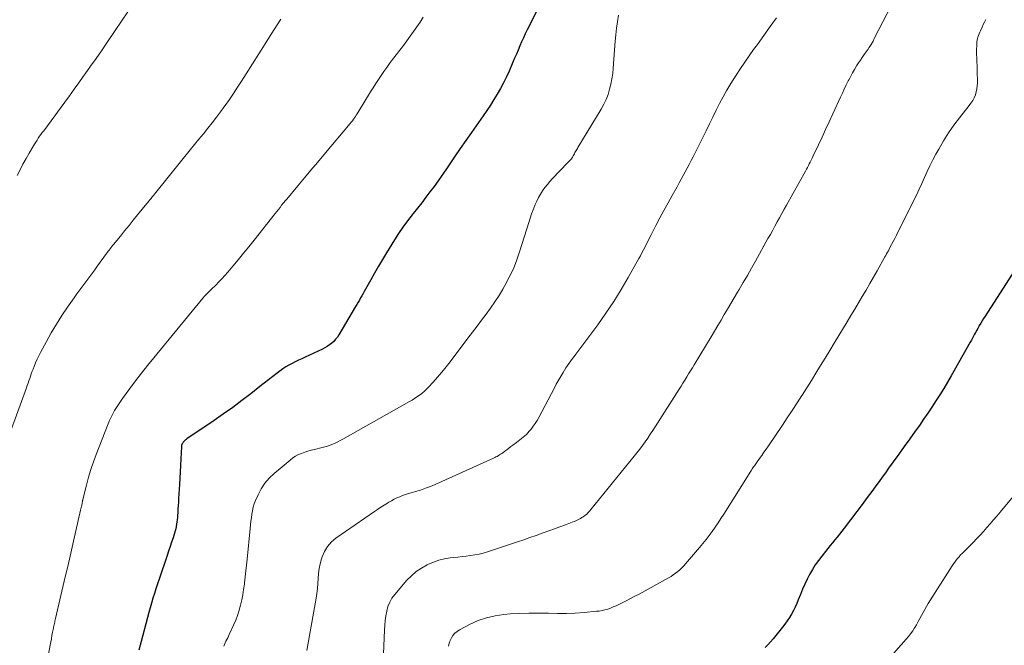
# Model space of a CAD drawing. Units: feet. Extents: x 2005000 to 2010021, y 540000 to 545000.
# Drawn here: x 2006492 to 2006655, y 540845 to 540949 of the extents above; entities that cross this region are included whole.
import ezdxf

# ---------------------------------------------------------------- set-up
doc = ezdxf.new("R2010")
doc.units = ezdxf.units.FT
doc.header["$LTSCALE"] = 100
doc.header["$MEASUREMENT"] = 0
doc.layers.add('CONTOUR INDEX', color=32, linetype='Continuous', lineweight=25)
doc.layers.add('CONTOUR INTERMEDIATE', color=40, linetype='Continuous', lineweight=15)

msp = doc.modelspace()

# ---------------------------------------------------------------- linework, layer by layer
at = {"layer": 'CONTOUR INDEX', "flags": 128}
for points, elevation in [([(2006579.19, 540953.31), (2006576.14, 540947.14), (2006575.82, 540946.48), (2006575.51, 540945.82), (2006575.21, 540945.16), (2006574.92, 540944.49), (2006574.64, 540943.82), (2006574.35, 540943.15), (2006574.06, 540942.48), (2006573.77, 540941.81), (2006573.14, 540940.34), (2006572.7, 540939.36), (2006572.23, 540938.4), (2006571.72, 540937.46), (2006571.19, 540936.53), (2006570.62, 540935.62), (2006570.05, 540934.72), (2006569.45, 540933.83), (2006568.85, 540932.94), (2006566.9, 540930.17), (2006565.97, 540928.84), (2006565.05, 540927.51), (2006564.13, 540926.17), (2006563.22, 540924.83), (2006562.67, 540924.01), (2006562.03, 540923.08), (2006561.38, 540922.16), (2006560.72, 540921.25), (2006560.05, 540920.35), (2006559.37, 540919.45), (2006558.68, 540918.56), (2006557.98, 540917.67), (2006557.28, 540916.79), (2006557.09, 540916.56), (2006556.31, 540915.55), (2006555.56, 540914.53), (2006554.85, 540913.47), (2006554.17, 540912.39), (2006552.88, 540910.27), (2006552.22, 540909.16), (2006551.55, 540908.04), (2006550.9, 540906.91), (2006550.26, 540905.79), (2006549.39, 540904.25), (2006549.19, 540903.88), (2006548.98, 540903.52), (2006548.78, 540903.16), (2006548.57, 540902.8), (2006548.37, 540902.44), (2006548.16, 540902.08), (2006547.95, 540901.72), (2006547.74, 540901.37), (2006544.98, 540896.7), (2006544.73, 540896.32), (2006544.45, 540895.96), (2006544.14, 540895.62), (2006543.8, 540895.31), (2006543.44, 540895.03), (2006543.07, 540894.77), (2006542.67, 540894.54), (2006542.26, 540894.33), (2006539.38, 540892.99), (2006538.84, 540892.74), (2006538.3, 540892.49), (2006537.76, 540892.22), (2006537.23, 540891.96), (2006536.71, 540891.68), (2006536.2, 540891.38), (2006535.7, 540891.05), (2006535.22, 540890.7), (2006534.75, 540890.34), (2006534.04, 540889.8), (2006533.33, 540889.26), (2006532.63, 540888.71), (2006531.92, 540888.16), (2006530.4, 540886.95), (2006528.92, 540885.81), (2006527.43, 540884.7), (2006525.92, 540883.61), (2006524.38, 540882.55), (2006519.85, 540879.47), (2006519.74, 540879.39), (2006519.62, 540879.3), (2006519.52, 540879.21), (2006519.41, 540879.12), (2006519.37, 540879.08), (2006519.29, 540879), (2006519.22, 540878.92), (2006519.15, 540878.83), (2006519.1, 540878.73), (2006519.05, 540878.64), (2006519.02, 540878.59), (2006519, 540878.53), (2006518.99, 540878.48), (2006518.97, 540878.42), (2006518.96, 540878.36), (2006518.96, 540878.3), (2006518.95, 540878.24), (2006518.95, 540878.18), (2006518.85, 540876.17), (2006518.8, 540875.1), (2006518.75, 540874.04), (2006518.68, 540872.97), (2006518.62, 540871.91), (2006518.48, 540869.6), (2006518.44, 540869.02), (2006518.4, 540868.44), (2006518.37, 540867.85), (2006518.33, 540867.27), (2006518.3, 540866.86), (2006518.28, 540866.48), (2006518.24, 540866.11), (2006518.19, 540865.73), (2006518.14, 540865.36), (2006518.07, 540864.99), (2006518, 540864.62), (2006517.9, 540864.26), (2006517.8, 540863.9), (2006517.55, 540863.13), (2006517.31, 540862.39), (2006517.07, 540861.65), (2006516.82, 540860.91), (2006516.57, 540860.17), (2006515.24, 540856.26), (2006514.98, 540855.48), (2006514.72, 540854.69), (2006514.48, 540853.9), (2006514.23, 540853.11), (2006514, 540852.32), (2006513.77, 540851.52), (2006513.55, 540850.73), (2006513.33, 540849.93), (2006512.26, 540845.95), (2006511.89, 540844.55)], 820), ([(2006657.24, 540908.12), (2006651.86, 540899.79), (2006651.61, 540899.41), (2006651.38, 540899.02), (2006651.15, 540898.63), (2006650.92, 540898.24), (2006650.84, 540898.1), (2006650.66, 540897.77), (2006650.48, 540897.45), (2006650.31, 540897.11), (2006650.13, 540896.78), (2006649.96, 540896.45), (2006649.78, 540896.12), (2006649.6, 540895.79), (2006649.42, 540895.47), (2006646.28, 540889.93), (2006645.67, 540888.87), (2006645.04, 540887.83), (2006644.4, 540886.79), (2006643.74, 540885.76), (2006643.07, 540884.74), (2006642.39, 540883.73), (2006641.7, 540882.72), (2006641, 540881.72), (2006640.31, 540880.74), (2006639.41, 540879.47), (2006638.51, 540878.2), (2006637.6, 540876.94), (2006636.69, 540875.68), (2006635.91, 540874.61), (2006635.39, 540873.88), (2006634.86, 540873.16), (2006634.33, 540872.44), (2006633.81, 540871.73), (2006633.28, 540871.01), (2006632.75, 540870.29), (2006632.22, 540869.58), (2006631.68, 540868.86), (2006628.55, 540864.69), (2006628.18, 540864.21), (2006627.8, 540863.72), (2006627.41, 540863.24), (2006627.02, 540862.77), (2006626.62, 540862.3), (2006626.23, 540861.82), (2006625.84, 540861.34), (2006625.46, 540860.86), (2006624.85, 540860.1), (2006624.31, 540859.37), (2006623.79, 540858.63), (2006623.31, 540857.85), (2006622.85, 540857.06), (2006622.43, 540856.25), (2006622.04, 540855.44), (2006621.67, 540854.6), (2006621.32, 540853.76), (2006620.97, 540852.85), (2006620.72, 540852.25), (2006620.45, 540851.65), (2006620.16, 540851.06), (2006619.84, 540850.49), (2006619.51, 540849.92), (2006619.15, 540849.37), (2006618.77, 540848.84), (2006618.37, 540848.32), (2006616.82, 540846.4), (2006616.4, 540845.91), (2006615.96, 540845.43), (2006615.51, 540844.97)], 800)]:
    msp.add_lwpolyline(points, dxfattribs=dict(at, elevation=elevation))
at = {"layer": 'CONTOUR INTERMEDIATE', "flags": 128}
for points, elevation in [([(2006637.75, 540953.93), (2006633.6, 540945.84), (2006633.54, 540945.71), (2006633.47, 540945.58), (2006633.4, 540945.44), (2006633.34, 540945.31), (2006633.26, 540945.14), (2006633.23, 540945.09), (2006633.21, 540945.04), (2006633.19, 540944.99), (2006633.16, 540944.94), (2006633.14, 540944.89), (2006633.11, 540944.85), (2006633.08, 540944.8), (2006633.05, 540944.75), (2006632.82, 540944.41), (2006632.67, 540944.19), (2006632.52, 540943.97), (2006632.37, 540943.76), (2006632.22, 540943.54), (2006631.88, 540943.06), (2006631.56, 540942.61), (2006631.24, 540942.15), (2006630.94, 540941.68), (2006630.63, 540941.21), (2006630.57, 540941.11), (2006630.25, 540940.59), (2006629.94, 540940.06), (2006629.65, 540939.51), (2006629.37, 540938.97), (2006629.24, 540938.72), (2006628.91, 540938.04), (2006628.58, 540937.37), (2006628.26, 540936.68), (2006627.94, 540936), (2006626.68, 540933.24), (2006626.09, 540931.96), (2006625.5, 540930.68), (2006624.9, 540929.41), (2006624.3, 540928.14), (2006623.4, 540926.2), (2006623.25, 540925.9), (2006623.1, 540925.59), (2006622.95, 540925.29), (2006622.8, 540924.99), (2006622.64, 540924.69), (2006622.48, 540924.39), (2006622.32, 540924.09), (2006622.16, 540923.79), (2006619.04, 540918.16), (2006618.65, 540917.47), (2006618.27, 540916.77), (2006617.89, 540916.08), (2006617.5, 540915.38), (2006617.12, 540914.69), (2006616.74, 540914), (2006616.35, 540913.3), (2006615.96, 540912.61), (2006613.88, 540908.89), (2006613.21, 540907.71), (2006612.55, 540906.54), (2006611.87, 540905.38), (2006611.2, 540904.21), (2006610.92, 540903.74), (2006610.37, 540902.81), (2006609.83, 540901.89), (2006609.28, 540900.97), (2006608.74, 540900.05), (2006608.19, 540899.13), (2006607.64, 540898.22), (2006607.09, 540897.3), (2006606.54, 540896.38), (2006603.76, 540891.75), (2006603.46, 540891.24), (2006603.15, 540890.74), (2006602.84, 540890.23), (2006602.53, 540889.73), (2006602.22, 540889.22), (2006601.9, 540888.72), (2006601.58, 540888.22), (2006601.27, 540887.72), (2006597.31, 540881.5), (2006596.9, 540880.87), (2006596.48, 540880.24), (2006596.06, 540879.62), (2006595.63, 540879.01), (2006595.19, 540878.4), (2006594.75, 540877.8), (2006594.29, 540877.2), (2006593.82, 540876.61), (2006586.68, 540867.79), (2006586.51, 540867.6), (2006586.34, 540867.41), (2006586.16, 540867.22), (2006585.98, 540867.05), (2006585.79, 540866.88), (2006585.59, 540866.73), (2006585.38, 540866.58), (2006585.16, 540866.45), (2006584.94, 540866.33), (2006584.61, 540866.15), (2006584.27, 540865.98), (2006583.93, 540865.83), (2006583.58, 540865.68), (2006582.46, 540865.26), (2006581.54, 540864.92), (2006580.63, 540864.58), (2006579.71, 540864.25), (2006578.79, 540863.92), (2006578.6, 540863.86), (2006577.59, 540863.5), (2006576.57, 540863.15), (2006575.55, 540862.8), (2006574.53, 540862.46), (2006569.54, 540860.79), (2006568.86, 540860.59), (2006568.17, 540860.41), (2006567.48, 540860.28), (2006566.77, 540860.18), (2006566.06, 540860.09), (2006565.36, 540860.01), (2006564.65, 540859.93), (2006563.94, 540859.84), (2006563.41, 540859.78), (2006562.46, 540859.61), (2006561.52, 540859.39), (2006560.61, 540859.07), (2006559.71, 540858.69), (2006559.56, 540858.62), (2006558.64, 540858.1), (2006557.78, 540857.52), (2006556.99, 540856.83), (2006556.25, 540856.08), (2006554.23, 540853.73), (2006553.77, 540853.1), (2006553.39, 540852.44), (2006553.1, 540851.73), (2006552.89, 540850.98), (2006552.76, 540850.2), (2006552.65, 540849.42), (2006552.57, 540848.64), (2006552.52, 540847.85), (2006552.25, 540841.26)], 808), ([(2006510.05, 540950.12), (2006509.02, 540948.58), (2006507.98, 540947.04), (2006506.61, 540945.01), (2006505.72, 540943.71), (2006504.83, 540942.42), (2006503.92, 540941.14), (2006503.02, 540939.86), (2006502.71, 540939.43), (2006501.95, 540938.37), (2006501.18, 540937.32), (2006500.41, 540936.26), (2006499.64, 540935.21), (2006496.16, 540930.46), (2006495.93, 540930.15), (2006495.71, 540929.85), (2006495.49, 540929.54), (2006495.27, 540929.23), (2006495.06, 540928.91), (2006494.85, 540928.59), (2006494.65, 540928.27), (2006494.45, 540927.95), (2006493.77, 540926.77), (2006493.24, 540925.85), (2006492.73, 540924.93), (2006492.24, 540923.99), (2006491.77, 540923.04)], 832), ([(2006535.37, 540948.91), (2006533.81, 540946.45), (2006532.77, 540944.82), (2006531.73, 540943.18), (2006530.7, 540941.54), (2006529.66, 540939.9), (2006528.89, 540938.68), (2006528.23, 540937.66), (2006527.56, 540936.65), (2006526.87, 540935.64), (2006526.17, 540934.65), (2006526.1, 540934.56), (2006525.42, 540933.62), (2006524.73, 540932.7), (2006524.02, 540931.78), (2006523.3, 540930.88), (2006522.57, 540929.98), (2006521.84, 540929.08), (2006521.12, 540928.18), (2006520.39, 540927.28), (2006514.7, 540920.23), (2006514.5, 540919.99), (2006514.31, 540919.75), (2006514.11, 540919.51), (2006513.92, 540919.27), (2006513.81, 540919.14), (2006513.67, 540918.96), (2006513.52, 540918.78), (2006513.38, 540918.61), (2006513.23, 540918.43), (2006511.69, 540916.55), (2006510.98, 540915.67), (2006510.27, 540914.79), (2006509.55, 540913.92), (2006508.84, 540913.04), (2006507.71, 540911.65), (2006507.56, 540911.47), (2006507.42, 540911.29), (2006507.27, 540911.1), (2006507.13, 540910.92), (2006506.98, 540910.73), (2006506.84, 540910.54), (2006506.7, 540910.35), (2006506.56, 540910.16), (2006505.08, 540908.14), (2006504.6, 540907.47), (2006504.11, 540906.81), (2006503.62, 540906.14), (2006503.12, 540905.48), (2006502.63, 540904.82), (2006502.15, 540904.15), (2006501.66, 540903.48), (2006501.19, 540902.8), (2006500.09, 540901.25), (2006499.16, 540899.87), (2006498.26, 540898.47), (2006497.42, 540897.04), (2006496.6, 540895.59), (2006495.63, 540893.8), (2006495.34, 540893.23), (2006495.06, 540892.65), (2006494.8, 540892.06), (2006494.56, 540891.47), (2006494.39, 540891.04), (2006494.25, 540890.66), (2006494.11, 540890.27), (2006493.97, 540889.88), (2006493.84, 540889.49), (2006493.72, 540889.09), (2006493.59, 540888.7), (2006493.45, 540888.31), (2006493.31, 540887.93), (2006490.85, 540881.16)], 828), ([(2006558.95, 540949.25), (2006558.43, 540948.45), (2006557.9, 540947.66), (2006557.35, 540946.89), (2006556.79, 540946.11), (2006556.22, 540945.35), (2006555.65, 540944.59), (2006553.86, 540942.25), (2006553.37, 540941.6), (2006552.89, 540940.95), (2006552.42, 540940.29), (2006551.96, 540939.62), (2006551.51, 540938.95), (2006551.07, 540938.27), (2006550.63, 540937.59), (2006550.21, 540936.9), (2006548.18, 540933.54), (2006548.03, 540933.29), (2006547.87, 540933.06), (2006547.71, 540932.82), (2006547.55, 540932.59), (2006547.38, 540932.36), (2006547.21, 540932.13), (2006547.04, 540931.9), (2006546.86, 540931.68), (2006542.52, 540926.5), (2006541.45, 540925.21), (2006540.37, 540923.93), (2006539.3, 540922.65), (2006538.22, 540921.37), (2006536.36, 540919.14), (2006536.22, 540918.97), (2006536.07, 540918.8), (2006535.93, 540918.63), (2006535.79, 540918.46), (2006535.52, 540918.13), (2006535.25, 540917.79), (2006534.97, 540917.45), (2006534.7, 540917.11), (2006534.43, 540916.77), (2006530.95, 540912.36), (2006530.09, 540911.28), (2006529.22, 540910.2), (2006528.34, 540909.13), (2006527.45, 540908.07), (2006526.61, 540907.07), (2006526.13, 540906.52), (2006525.64, 540905.97), (2006525.14, 540905.45), (2006524.62, 540904.93), (2006523.9, 540904.23), (2006523.73, 540904.07), (2006523.57, 540903.91), (2006523.41, 540903.75), (2006523.25, 540903.59), (2006522.95, 540903.3), (2006522.85, 540903.18), (2006522.72, 540903.02), (2006522.66, 540902.96), (2006522.6, 540902.89), (2006522.55, 540902.82), (2006522.49, 540902.76), (2006514.36, 540892.87), (2006513.34, 540891.62), (2006512.34, 540890.36), (2006511.36, 540889.08), (2006510.4, 540887.79), (2006509.2, 540886.17), (2006508.85, 540885.68), (2006508.51, 540885.18), (2006508.18, 540884.67), (2006507.87, 540884.16), (2006507.57, 540883.63), (2006507.3, 540883.09), (2006507.05, 540882.54), (2006506.81, 540881.98), (2006504.84, 540876.91), (2006504.39, 540875.66), (2006503.96, 540874.4), (2006503.59, 540873.13), (2006503.24, 540871.85), (2006502.64, 540869.43), (2006502.62, 540869.35), (2006502.6, 540869.27), (2006502.58, 540869.19), (2006502.57, 540869.11), (2006502.55, 540869.04), (2006502.54, 540868.96), (2006502.52, 540868.88), (2006502.5, 540868.8), (2006502.45, 540868.54), (2006502.4, 540868.34), (2006502.36, 540868.13), (2006502.31, 540867.92), (2006502.27, 540867.71), (2006501.09, 540862.56), (2006500.75, 540861.08), (2006500.41, 540859.6), (2006500.07, 540858.13), (2006499.73, 540856.65), (2006498.11, 540849.74), (2006498.07, 540849.54), (2006498.02, 540849.34), (2006497.98, 540849.14), (2006497.93, 540848.94), (2006497.89, 540848.74), (2006497.84, 540848.54), (2006497.8, 540848.34), (2006497.76, 540848.14), (2006497.64, 540847.48), (2006497.53, 540846.95), (2006497.43, 540846.41), (2006497.34, 540845.88), (2006497.24, 540845.35), (2006495.93, 540838.21)], 824), ([(2006591.23, 540949.57), (2006591.06, 540948.5), (2006590.92, 540947.43), (2006590.81, 540946.35), (2006590.71, 540945.27), (2006590.38, 540940.83), (2006590.29, 540939.94), (2006590.16, 540939.06), (2006589.98, 540938.19), (2006589.77, 540937.32), (2006589.5, 540936.47), (2006589.18, 540935.64), (2006588.8, 540934.84), (2006588.37, 540934.06), (2006584.53, 540927.71), (2006584.43, 540927.54), (2006584.33, 540927.37), (2006584.23, 540927.19), (2006584.14, 540927.02), (2006584.04, 540926.84), (2006583.95, 540926.67), (2006583.85, 540926.5), (2006583.75, 540926.32), (2006583.61, 540926.07), (2006583.53, 540925.94), (2006583.44, 540925.82), (2006583.35, 540925.71), (2006583.24, 540925.6), (2006583.14, 540925.5), (2006583.03, 540925.4), (2006582.93, 540925.29), (2006582.82, 540925.18), (2006580.34, 540922.57), (2006579.9, 540922.08), (2006579.47, 540921.59), (2006579.07, 540921.07), (2006578.68, 540920.54), (2006578.33, 540919.99), (2006578, 540919.42), (2006577.71, 540918.84), (2006577.44, 540918.24), (2006577.38, 540918.08), (2006577.11, 540917.39), (2006576.85, 540916.7), (2006576.62, 540915.99), (2006576.39, 540915.29), (2006574.93, 540910.58), (2006574.41, 540909.1), (2006573.84, 540907.64), (2006573.16, 540906.23), (2006572.43, 540904.84), (2006572.11, 540904.28), (2006571.47, 540903.21), (2006570.79, 540902.15), (2006570.08, 540901.12), (2006569.34, 540900.11), (2006568.59, 540899.11), (2006567.83, 540898.12), (2006567.07, 540897.12), (2006566.32, 540896.12), (2006563.4, 540892.24), (2006562.73, 540891.38), (2006562.04, 540890.53), (2006561.32, 540889.7), (2006560.59, 540888.89), (2006559.76, 540888.01), (2006559.42, 540887.66), (2006559.07, 540887.33), (2006558.69, 540887.01), (2006558.3, 540886.72), (2006557.9, 540886.44), (2006557.5, 540886.17), (2006557.08, 540885.91), (2006556.66, 540885.66), (2006545.62, 540879.41), (2006545.22, 540879.19), (2006544.81, 540878.98), (2006544.39, 540878.79), (2006543.96, 540878.61), (2006543.53, 540878.44), (2006543.1, 540878.29), (2006542.66, 540878.16), (2006542.21, 540878.04), (2006540.95, 540877.74), (2006540.41, 540877.6), (2006539.87, 540877.44), (2006539.34, 540877.27), (2006538.81, 540877.09), (2006538.29, 540876.87), (2006537.8, 540876.62), (2006537.34, 540876.32), (2006536.9, 540875.98), (2006534.26, 540873.75), (2006533.47, 540872.98), (2006532.75, 540872.14), (2006532.15, 540871.22), (2006531.63, 540870.24), (2006531.19, 540869.27), (2006530.98, 540868.73), (2006530.8, 540868.17), (2006530.67, 540867.6), (2006530.57, 540867.02), (2006530.51, 540866.44), (2006530.44, 540865.85), (2006530.38, 540865.26), (2006530.32, 540864.67), (2006529.81, 540859.6), (2006529.7, 540858.61), (2006529.6, 540857.63), (2006529.49, 540856.64), (2006529.37, 540855.66), (2006529.35, 540855.45), (2006529.22, 540854.57), (2006529.08, 540853.7), (2006528.91, 540852.83), (2006528.73, 540851.97), (2006528.5, 540851.12), (2006528.23, 540850.28), (2006527.92, 540849.46), (2006527.57, 540848.65), (2006526.85, 540847.12), (2006526.72, 540846.84), (2006526.59, 540846.56), (2006526.45, 540846.28), (2006526.31, 540846), (2006526.18, 540845.72), (2006526.05, 540845.44), (2006525.94, 540845.16)], 816), ([(2006617.37, 540949.15), (2006616.32, 540947.69), (2006615.26, 540946.22), (2006614.2, 540944.76), (2006613.58, 540943.9), (2006612.84, 540942.86), (2006612.12, 540941.81), (2006611.41, 540940.75), (2006610.72, 540939.67), (2006609.84, 540938.26), (2006609.18, 540937.18), (2006608.56, 540936.09), (2006607.96, 540934.98), (2006607.39, 540933.86), (2006606.84, 540932.72), (2006606.28, 540931.59), (2006605.73, 540930.46), (2006605.16, 540929.33), (2006603.58, 540926.15), (2006603.26, 540925.52), (2006602.94, 540924.9), (2006602.61, 540924.28), (2006602.28, 540923.66), (2006601.94, 540923.04), (2006601.6, 540922.43), (2006601.26, 540921.82), (2006600.92, 540921.2), (2006600.12, 540919.75), (2006599.44, 540918.52), (2006598.76, 540917.27), (2006598.09, 540916.03), (2006597.43, 540914.78), (2006596.63, 540913.26), (2006596.37, 540912.77), (2006596.12, 540912.27), (2006595.87, 540911.77), (2006595.62, 540911.27), (2006595.38, 540910.77), (2006595.12, 540910.28), (2006594.86, 540909.79), (2006594.59, 540909.3), (2006592.85, 540906.2), (2006591.67, 540904.19), (2006590.44, 540902.21), (2006589.14, 540900.28), (2006587.79, 540898.37), (2006584.19, 540893.5), (2006583.91, 540893.13), (2006583.63, 540892.76), (2006583.36, 540892.39), (2006583.08, 540892.01), (2006582.81, 540891.64), (2006582.55, 540891.25), (2006582.3, 540890.86), (2006582.06, 540890.47), (2006581.89, 540890.17), (2006581.57, 540889.62), (2006581.26, 540889.06), (2006580.95, 540888.51), (2006580.65, 540887.95), (2006578.06, 540883.04), (2006577.77, 540882.53), (2006577.46, 540882.04), (2006577.13, 540881.56), (2006576.77, 540881.1), (2006576.48, 540880.74), (2006576.25, 540880.48), (2006576.01, 540880.22), (2006575.75, 540879.99), (2006575.48, 540879.76), (2006575.19, 540879.55), (2006574.91, 540879.34), (2006574.63, 540879.12), (2006574.35, 540878.91), (2006573.74, 540878.45), (2006573.41, 540878.2), (2006573.07, 540877.95), (2006572.74, 540877.69), (2006572.41, 540877.44), (2006572.1, 540877.2), (2006571.92, 540877.07), (2006571.74, 540876.94), (2006571.55, 540876.82), (2006571.36, 540876.71), (2006571.17, 540876.59), (2006570.97, 540876.49), (2006570.77, 540876.39), (2006570.57, 540876.29), (2006560.93, 540871.95), (2006560.13, 540871.61), (2006559.32, 540871.3), (2006558.5, 540871.02), (2006557.67, 540870.76), (2006556.96, 540870.57), (2006556.48, 540870.42), (2006556, 540870.26), (2006555.52, 540870.09), (2006555.05, 540869.9), (2006554.58, 540869.7), (2006554.13, 540869.48), (2006553.68, 540869.24), (2006553.24, 540868.99), (2006553.01, 540868.85), (2006552.46, 540868.52), (2006551.92, 540868.18), (2006551.38, 540867.82), (2006550.85, 540867.46), (2006544.48, 540863.06), (2006543.74, 540862.42), (2006543.09, 540861.7), (2006542.6, 540860.87), (2006542.21, 540859.97), (2006542.1, 540859.61), (2006541.88, 540858.82), (2006541.71, 540858.01), (2006541.61, 540857.2), (2006541.55, 540856.38), (2006541.51, 540855.56), (2006541.44, 540854.73), (2006541.34, 540853.92), (2006541.22, 540853.1), (2006539.71, 540844.48)], 812), ([(2006652.01, 540948.87), (2006651.79, 540948.45), (2006651.58, 540948.02), (2006651.38, 540947.59), (2006651.1, 540947), (2006650.98, 540946.75), (2006650.87, 540946.49), (2006650.78, 540946.23), (2006650.69, 540945.97), (2006650.61, 540945.7), (2006650.55, 540945.43), (2006650.52, 540945.15), (2006650.5, 540944.88), (2006650.48, 540944.48), (2006650.47, 540944), (2006650.47, 540943.52), (2006650.47, 540943.05), (2006650.48, 540942.57), (2006650.6, 540938.39), (2006650.58, 540937.88), (2006650.52, 540937.38), (2006650.41, 540936.88), (2006650.26, 540936.39), (2006650.05, 540935.92), (2006649.82, 540935.47), (2006649.54, 540935.04), (2006649.24, 540934.62), (2006647.66, 540932.62), (2006646.72, 540931.38), (2006645.83, 540930.1), (2006645, 540928.79), (2006644.22, 540927.44), (2006643.75, 540926.59), (2006643.24, 540925.64), (2006642.76, 540924.68), (2006642.3, 540923.71), (2006641.87, 540922.74), (2006641.43, 540921.75), (2006640.99, 540920.78), (2006640.53, 540919.81), (2006640.05, 540918.85), (2006637.2, 540913.17), (2006636.94, 540912.65), (2006636.68, 540912.14), (2006636.41, 540911.63), (2006636.13, 540911.12), (2006635.87, 540910.62), (2006635.73, 540910.36), (2006635.58, 540910.11), (2006635.44, 540909.85), (2006635.3, 540909.59), (2006634, 540907.29), (2006633.4, 540906.23), (2006632.79, 540905.17), (2006632.18, 540904.11), (2006631.56, 540903.06), (2006630.94, 540902.01), (2006630.31, 540900.96), (2006629.68, 540899.91), (2006629.05, 540898.86), (2006627.67, 540896.57), (2006626.92, 540895.33), (2006626.17, 540894.09), (2006625.42, 540892.85), (2006624.66, 540891.62), (2006623.9, 540890.38), (2006623.14, 540889.15), (2006622.36, 540887.92), (2006621.59, 540886.7), (2006621.57, 540886.67), (2006620.77, 540885.43), (2006619.97, 540884.2), (2006619.16, 540882.97), (2006618.35, 540881.75), (2006616.02, 540878.32), (2006615.66, 540877.79), (2006615.3, 540877.26), (2006614.93, 540876.74), (2006614.56, 540876.22), (2006614.06, 540875.51), (2006613.94, 540875.35), (2006613.82, 540875.18), (2006613.71, 540875.01), (2006613.59, 540874.84), (2006613.47, 540874.67), (2006613.36, 540874.5), (2006613.25, 540874.33), (2006613.14, 540874.15), (2006608.64, 540867.02), (2006608.18, 540866.3), (2006607.71, 540865.59), (2006607.23, 540864.88), (2006606.75, 540864.18), (2006606.24, 540863.49), (2006605.73, 540862.81), (2006605.19, 540862.15), (2006604.64, 540861.49), (2006602.32, 540858.8), (2006602.02, 540858.46), (2006601.7, 540858.14), (2006601.37, 540857.83), (2006601.03, 540857.53), (2006600.67, 540857.24), (2006600.3, 540856.98), (2006599.92, 540856.73), (2006599.53, 540856.5), (2006594.64, 540853.81), (2006593.94, 540853.44), (2006593.24, 540853.06), (2006592.53, 540852.7), (2006591.82, 540852.34), (2006591.27, 540852.07), (2006590.83, 540851.86), (2006590.38, 540851.67), (2006589.93, 540851.49), (2006589.47, 540851.33), (2006589, 540851.2), (2006588.53, 540851.09), (2006588.05, 540851), (2006587.57, 540850.95), (2006585.58, 540850.77), (2006584.09, 540850.66), (2006582.61, 540850.6), (2006581.12, 540850.59), (2006579.63, 540850.62), (2006579.52, 540850.63), (2006577.97, 540850.66), (2006576.43, 540850.66), (2006574.88, 540850.61), (2006573.34, 540850.51), (2006572.26, 540850.42), (2006570.81, 540850.22), (2006569.39, 540849.9), (2006568.02, 540849.41), (2006566.69, 540848.81), (2006564.93, 540847.89), (2006564.53, 540847.63), (2006564.17, 540847.33), (2006563.86, 540846.97), (2006563.59, 540846.57), (2006563.39, 540846.13), (2006563.22, 540845.68), (2006563.11, 540845.21)], 804), ([(2006657.91, 540871.6), (2006654.37, 540867.37), (2006653.83, 540866.72), (2006653.28, 540866.08), (2006652.73, 540865.45), (2006652.18, 540864.81), (2006651.62, 540864.18), (2006651.05, 540863.56), (2006650.47, 540862.95), (2006649.88, 540862.35), (2006648.35, 540860.81), (2006648.08, 540860.54), (2006647.82, 540860.27), (2006647.57, 540859.98), (2006647.32, 540859.7), (2006647.08, 540859.41), (2006646.85, 540859.11), (2006646.63, 540858.8), (2006646.42, 540858.49), (2006642.47, 540852.24), (2006642.17, 540851.75), (2006641.88, 540851.26), (2006641.61, 540850.76), (2006641.34, 540850.25), (2006641.08, 540849.74), (2006640.81, 540849.24), (2006640.52, 540848.74), (2006640.23, 540848.25), (2006640.22, 540848.22), (2006639.9, 540847.73), (2006639.56, 540847.24), (2006639.2, 540846.78), (2006638.82, 540846.33), (2006633.34, 540840.19)], 796)]:
    msp.add_lwpolyline(points, dxfattribs=dict(at, elevation=elevation))

doc.saveas('drawing.dxf')
